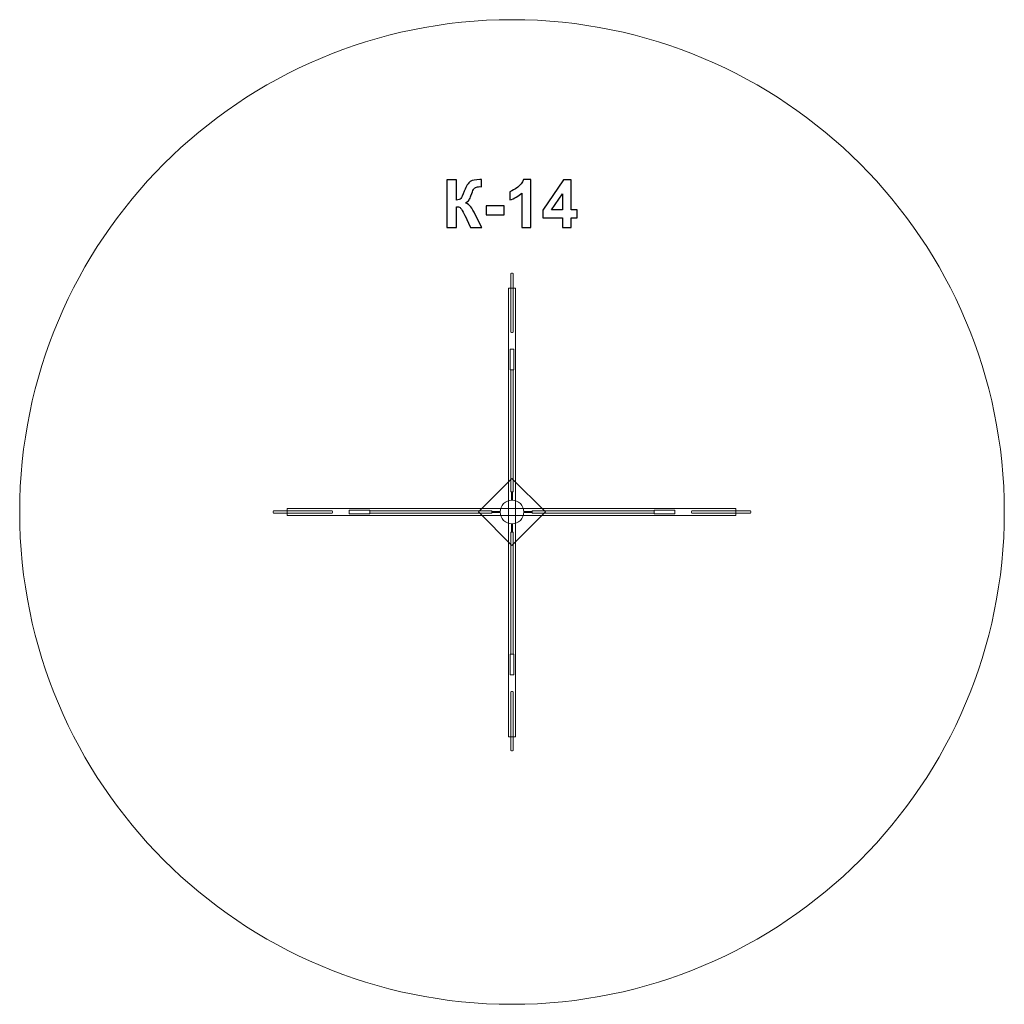
# Model space of a CAD drawing. Units: centimetres. Extents: x 0.28 to 8.62, y 5.93 to 14.27.
import ezdxf

# ---------------------------------------------------------------- set-up
doc = ezdxf.new("R2010")
doc.units = ezdxf.units.CM
doc.header["$MEASUREMENT"] = 0
doc.layers.add('layer 1', color=7, linetype='Continuous')

msp = doc.modelspace()

# ---------------------------------------------------------------- linework, layer by layer
at = {"layer": 'layer 1', "color": 250, "lineweight": 9}
for points in [[(3.07377, 10.08298), (3.24877, 10.08298), (3.24877, 10.11438), (3.07377, 10.11438), (3.07377, 10.08298)], [(3.24874, 10.08804), (4.28228, 10.08804), (4.28228, 10.10932), (3.24874, 10.10932), (3.24874, 10.08804)], [(4.28228, 10.09336), (4.35376, 10.09336), (4.35376, 10.104), (4.28228, 10.104), (4.28228, 10.09336)], [(4.55375, 10.09336), (4.62523, 10.09336), (4.62523, 10.104), (4.55375, 10.104), (4.55375, 10.09336)], [(4.62524, 10.08804), (5.65878, 10.08804), (5.65878, 10.10932), (4.62524, 10.10932), (4.62524, 10.08804)], [(5.65875, 10.08298), (5.83375, 10.08298), (5.83375, 10.11438), (5.65875, 10.11438), (5.65875, 10.08298)]]:
    msp.add_lwpolyline(points, close=True, dxfattribs=at)
at = {"layer": 'layer 1', "color": 242, "lineweight": 9}
msp.add_ellipse((4.45377, 10.09866), major_axis=(0, 4.17002), ratio=1, dxfattribs=at)
at = {"layer": 'layer 1', "color": 7, "lineweight": 9}
msp.add_ellipse((4.45375, 10.09868), major_axis=(0, 0.1), ratio=1, dxfattribs=at)
at = {"layer": 'layer 1', "color": 250}
for points, knots in [([(3.9013, 12.91188), (3.9013, 12.91188), (3.98315, 12.91188), (3.98315, 12.91188), (3.98315, 12.91188), (3.98315, 12.91188), (3.98315, 12.73972), (3.98315, 12.73972), (3.98315, 12.73972), (4.0013, 12.74161), (4.01363, 12.74622), (4.02002, 12.75384), (4.02002, 12.75384), (4.02642, 12.76136), (4.03639, 12.78234), (4.04975, 12.81677), (4.04975, 12.81677), (4.06659, 12.86052), (4.08362, 12.8878), (4.10064, 12.89843), (4.10064, 12.89843), (4.11758, 12.90906), (4.14476, 12.91442), (4.18239, 12.91442), (4.18239, 12.91442), (4.18428, 12.91442), (4.18823, 12.91451), (4.19425, 12.9147), (4.19425, 12.9147), (4.19425, 12.9147), (4.19425, 12.85431), (4.19425, 12.85431), (4.19425, 12.85431), (4.19425, 12.85431), (4.18268, 12.85459), (4.18268, 12.85459), (4.18268, 12.85459), (4.16593, 12.85459), (4.1537, 12.85252), (4.14599, 12.84838), (4.14599, 12.84838), (4.13827, 12.84424), (4.13206, 12.83794), (4.12727, 12.82947), (4.12727, 12.82947), (4.12247, 12.821), (4.11541, 12.8036), (4.1061, 12.77726), (4.1061, 12.77726), (4.10111, 12.76324), (4.09575, 12.75158), (4.08992, 12.74217), (4.08992, 12.74217), (4.08418, 12.73276), (4.07393, 12.72392), (4.05925, 12.71564), (4.05925, 12.71564), (4.07741, 12.71056), (4.09237, 12.70012), (4.10422, 12.6845), (4.10422, 12.6845), (4.11607, 12.66889), (4.12905, 12.64687), (4.14317, 12.61837), (4.14317, 12.61837), (4.14317, 12.61837), (4.1982, 12.50774), (4.1982, 12.50774), (4.1982, 12.50774), (4.1982, 12.50774), (4.10224, 12.50774), (4.10224, 12.50774), (4.10224, 12.50774), (4.10224, 12.50774), (4.0538, 12.61179), (4.0538, 12.61179), (4.0538, 12.61179), (4.05304, 12.61329), (4.05144, 12.61611), (4.04909, 12.62035), (4.04909, 12.62035), (4.04815, 12.62176), (4.04476, 12.62815), (4.03893, 12.63935), (4.03893, 12.63935), (4.02858, 12.65929), (4.02012, 12.67171), (4.01353, 12.6767), (4.01353, 12.6767), (4.00685, 12.68168), (3.99679, 12.68422), (3.98315, 12.68441), (3.98315, 12.68441), (3.98315, 12.68441), (3.98315, 12.50774), (3.98315, 12.50774), (3.98315, 12.50774), (3.98315, 12.50774), (3.9013, 12.50774), (3.9013, 12.50774), (3.9013, 12.50774), (3.9013, 12.50774), (3.9013, 12.91188), (3.9013, 12.91188)], [0, 0, 0, 0, 0.037037, 0.037037, 0.037037, 0.037037, 0.0740741, 0.0740741, 0.0740741, 0.0740741, 0.1111111, 0.1111111, 0.1111111, 0.1111111, 0.1481481, 0.1481481, 0.1481481, 0.1481481, 0.1851852, 0.1851852, 0.1851852, 0.1851852, 0.2222222, 0.2222222, 0.2222222, 0.2222222, 0.2592593, 0.2592593, 0.2592593, 0.2592593, 0.2962963, 0.2962963, 0.2962963, 0.2962963, 0.3333333, 0.3333333, 0.3333333, 0.3333333, 0.3703704, 0.3703704, 0.3703704, 0.3703704, 0.4074074, 0.4074074, 0.4074074, 0.4074074, 0.4444444, 0.4444444, 0.4444444, 0.4444444, 0.4814815, 0.4814815, 0.4814815, 0.4814815, 0.5185185, 0.5185185, 0.5185185, 0.5185185, 0.5555556, 0.5555556, 0.5555556, 0.5555556, 0.5925926, 0.5925926, 0.5925926, 0.5925926, 0.6296296, 0.6296296, 0.6296296, 0.6296296, 0.6666667, 0.6666667, 0.6666667, 0.6666667, 0.7037037, 0.7037037, 0.7037037, 0.7037037, 0.7407407, 0.7407407, 0.7407407, 0.7407407, 0.7777778, 0.7777778, 0.7777778, 0.7777778, 0.8148148, 0.8148148, 0.8148148, 0.8148148, 0.8518519, 0.8518519, 0.8518519, 0.8518519, 0.8888889, 0.8888889, 0.8888889, 0.8888889, 0.9259259, 0.9259259, 0.9259259, 0.9259259, 1, 1, 1, 1]), ([(4.61325, 12.50774), (4.61325, 12.50774), (4.53593, 12.50774), (4.53593, 12.50774), (4.53593, 12.50774), (4.53593, 12.50774), (4.53593, 12.80031), (4.53593, 12.80031), (4.53593, 12.80031), (4.5077, 12.77378), (4.4744, 12.75412), (4.43602, 12.74142), (4.43602, 12.74142), (4.43602, 12.74142), (4.43602, 12.81197), (4.43602, 12.81197), (4.43602, 12.81197), (4.45625, 12.81856), (4.47817, 12.83107), (4.50178, 12.8496), (4.50178, 12.8496), (4.52548, 12.86804), (4.54167, 12.88958), (4.55051, 12.91414), (4.55051, 12.91414), (4.55051, 12.91414), (4.61325, 12.91414), (4.61325, 12.91414), (4.61325, 12.91414), (4.61325, 12.91414), (4.61325, 12.50774), (4.61325, 12.50774)], [0, 0, 0, 0, 0.1111111, 0.1111111, 0.1111111, 0.1111111, 0.2222222, 0.2222222, 0.2222222, 0.2222222, 0.3333333, 0.3333333, 0.3333333, 0.3333333, 0.4444444, 0.4444444, 0.4444444, 0.4444444, 0.5555556, 0.5555556, 0.5555556, 0.5555556, 0.6666667, 0.6666667, 0.6666667, 0.6666667, 0.7777778, 0.7777778, 0.7777778, 0.7777778, 1, 1, 1, 1]), ([(4.88089, 12.50774), (4.88089, 12.50774), (4.88089, 12.58902), (4.88089, 12.58902), (4.88089, 12.58902), (4.88089, 12.58902), (4.71607, 12.58902), (4.71607, 12.58902), (4.71607, 12.58902), (4.71607, 12.58902), (4.71607, 12.65647), (4.71607, 12.65647), (4.71607, 12.65647), (4.71607, 12.65647), (4.89086, 12.91357), (4.89086, 12.91357), (4.89086, 12.91357), (4.89086, 12.91357), (4.95596, 12.91357), (4.95596, 12.91357), (4.95596, 12.91357), (4.95596, 12.91357), (4.95596, 12.65675), (4.95596, 12.65675), (4.95596, 12.65675), (4.95596, 12.65675), (5.0062, 12.65675), (5.0062, 12.65675), (5.0062, 12.65675), (5.0062, 12.65675), (5.0062, 12.58902), (5.0062, 12.58902), (5.0062, 12.58902), (5.0062, 12.58902), (4.95596, 12.58902), (4.95596, 12.58902), (4.95596, 12.58902), (4.95596, 12.58902), (4.95596, 12.50774), (4.95596, 12.50774), (4.95596, 12.50774), (4.95596, 12.50774), (4.88089, 12.50774), (4.88089, 12.50774)], [0, 0, 0, 0, 0.0833333, 0.0833333, 0.0833333, 0.0833333, 0.1666667, 0.1666667, 0.1666667, 0.1666667, 0.25, 0.25, 0.25, 0.25, 0.3333333, 0.3333333, 0.3333333, 0.3333333, 0.4166667, 0.4166667, 0.4166667, 0.4166667, 0.5, 0.5, 0.5, 0.5, 0.5833333, 0.5833333, 0.5833333, 0.5833333, 0.6666667, 0.6666667, 0.6666667, 0.6666667, 0.75, 0.75, 0.75, 0.75, 0.8333333, 0.8333333, 0.8333333, 0.8333333, 1, 1, 1, 1]), ([(4.88089, 12.65675), (4.88089, 12.65675), (4.88089, 12.79476), (4.88089, 12.79476), (4.88089, 12.79476), (4.88089, 12.79476), (4.78851, 12.65675), (4.78851, 12.65675), (4.78851, 12.65675), (4.78851, 12.65675), (4.88089, 12.65675), (4.88089, 12.65675)], [0, 0, 0, 0, 0.25, 0.25, 0.25, 0.25, 0.5, 0.5, 0.5, 0.5, 1, 1, 1, 1]), ([(4.23508, 12.61555), (4.23508, 12.61555), (4.23508, 12.69288), (4.23508, 12.69288), (4.23508, 12.69288), (4.23508, 12.69288), (4.38748, 12.69288), (4.38748, 12.69288), (4.38748, 12.69288), (4.38748, 12.69288), (4.38748, 12.61555), (4.38748, 12.61555), (4.38748, 12.61555), (4.38748, 12.61555), (4.23508, 12.61555), (4.23508, 12.61555)], [0, 0, 0, 0, 0.2, 0.2, 0.2, 0.2, 0.4, 0.4, 0.4, 0.4, 0.6, 0.6, 0.6, 0.6, 1, 1, 1, 1])]:
    msp.add_open_spline(points, degree=3, knots=knots, dxfattribs=at)
at = {"layer": 'layer 1', "color": 7, "lineweight": 9}
for points, knots in [([(4.4431, 11.62591), (4.4431, 11.62591), (4.4431, 12.11463), (4.4431, 12.11463), (4.4431, 12.11463), (4.4431, 12.11829), (4.44608, 12.12127), (4.44974, 12.12127), (4.44974, 12.12127), (4.44974, 12.12127), (4.45776, 12.12127), (4.45776, 12.12127), (4.45776, 12.12127), (4.46141, 12.12127), (4.4644, 12.11829), (4.4644, 12.11463), (4.4644, 12.11463), (4.4644, 12.11463), (4.4644, 11.62591), (4.4644, 11.62591), (4.4644, 11.62591), (4.4644, 11.62225), (4.46141, 11.61927), (4.45776, 11.61927), (4.45776, 11.61927), (4.45776, 11.61927), (4.44974, 11.61927), (4.44974, 11.61927), (4.44974, 11.61927), (4.44608, 11.61927), (4.4431, 11.62225), (4.4431, 11.62591)], [0, 0, 0, 0, 0.1111111, 0.1111111, 0.1111111, 0.1111111, 0.2222222, 0.2222222, 0.2222222, 0.2222222, 0.3333333, 0.3333333, 0.3333333, 0.3333333, 0.4444444, 0.4444444, 0.4444444, 0.4444444, 0.5555556, 0.5555556, 0.5555556, 0.5555556, 0.6666667, 0.6666667, 0.6666667, 0.6666667, 0.7777778, 0.7777778, 0.7777778, 0.7777778, 1, 1, 1, 1]), ([(4.42375, 8.1937), (4.42375, 8.1937), (4.42375, 11.9937), (4.42375, 11.9937), (4.42375, 11.9937), (4.42375, 11.9937), (4.48375, 11.9937), (4.48375, 11.9937), (4.48375, 11.9937), (4.48375, 11.9937), (4.48375, 8.1937), (4.48375, 8.1937), (4.48375, 8.1937), (4.48375, 8.1937), (4.42375, 8.1937), (4.42375, 8.1937)], [0, 0, 0, 0, 0.2, 0.2, 0.2, 0.2, 0.4, 0.4, 0.4, 0.4, 0.6, 0.6, 0.6, 0.6, 1, 1, 1, 1]), ([(4.1709, 10.09868), (4.1709, 10.09868), (4.45374, 10.38152), (4.45374, 10.38152), (4.45374, 10.38152), (4.45374, 10.38152), (4.73659, 10.09868), (4.73659, 10.09868), (4.73659, 10.09868), (4.73659, 10.09868), (4.45374, 9.81584), (4.45374, 9.81584), (4.45374, 9.81584), (4.45374, 9.81584), (4.1709, 10.09868), (4.1709, 10.09868)], [0, 0, 0, 0, 0.2, 0.2, 0.2, 0.2, 0.4, 0.4, 0.4, 0.4, 0.6, 0.6, 0.6, 0.6, 1, 1, 1, 1]), ([(2.4378, 10.10933), (2.4378, 10.10933), (2.92652, 10.10933), (2.92652, 10.10933), (2.92652, 10.10933), (2.93018, 10.10933), (2.93316, 10.10635), (2.93316, 10.10269), (2.93316, 10.10269), (2.93316, 10.10269), (2.93316, 10.09467), (2.93316, 10.09467), (2.93316, 10.09467), (2.93316, 10.09102), (2.93018, 10.08803), (2.92652, 10.08803), (2.92652, 10.08803), (2.92652, 10.08803), (2.4378, 10.08803), (2.4378, 10.08803), (2.4378, 10.08803), (2.43414, 10.08803), (2.43116, 10.09102), (2.43116, 10.09467), (2.43116, 10.09467), (2.43116, 10.09467), (2.43116, 10.10269), (2.43116, 10.10269), (2.43116, 10.10269), (2.43116, 10.10635), (2.43414, 10.10933), (2.4378, 10.10933)], [0, 0, 0, 0, 0.1111111, 0.1111111, 0.1111111, 0.1111111, 0.2222222, 0.2222222, 0.2222222, 0.2222222, 0.3333333, 0.3333333, 0.3333333, 0.3333333, 0.4444444, 0.4444444, 0.4444444, 0.4444444, 0.5555556, 0.5555556, 0.5555556, 0.5555556, 0.6666667, 0.6666667, 0.6666667, 0.6666667, 0.7777778, 0.7777778, 0.7777778, 0.7777778, 1, 1, 1, 1]), ([(2.54877, 10.12868), (2.54877, 10.12868), (6.34877, 10.12868), (6.34877, 10.12868), (6.34877, 10.12868), (6.34877, 10.12868), (6.34877, 10.06868), (6.34877, 10.06868), (6.34877, 10.06868), (6.34877, 10.06868), (2.54877, 10.06868), (2.54877, 10.06868), (2.54877, 10.06868), (2.54877, 10.06868), (2.54877, 10.12868), (2.54877, 10.12868)], [0, 0, 0, 0, 0.2, 0.2, 0.2, 0.2, 0.4, 0.4, 0.4, 0.4, 0.6, 0.6, 0.6, 0.6, 1, 1, 1, 1]), ([(5.98098, 10.10933), (5.98098, 10.10933), (6.4697, 10.10933), (6.4697, 10.10933), (6.4697, 10.10933), (6.47336, 10.10933), (6.47634, 10.10635), (6.47634, 10.10269), (6.47634, 10.10269), (6.47634, 10.10269), (6.47634, 10.09467), (6.47634, 10.09467), (6.47634, 10.09467), (6.47634, 10.09102), (6.47336, 10.08803), (6.4697, 10.08803), (6.4697, 10.08803), (6.4697, 10.08803), (5.98098, 10.08803), (5.98098, 10.08803), (5.98098, 10.08803), (5.97732, 10.08803), (5.97434, 10.09102), (5.97434, 10.09467), (5.97434, 10.09467), (5.97434, 10.09467), (5.97434, 10.10269), (5.97434, 10.10269), (5.97434, 10.10269), (5.97434, 10.10635), (5.97732, 10.10933), (5.98098, 10.10933)], [0, 0, 0, 0, 0.1111111, 0.1111111, 0.1111111, 0.1111111, 0.2222222, 0.2222222, 0.2222222, 0.2222222, 0.3333333, 0.3333333, 0.3333333, 0.3333333, 0.4444444, 0.4444444, 0.4444444, 0.4444444, 0.5555556, 0.5555556, 0.5555556, 0.5555556, 0.6666667, 0.6666667, 0.6666667, 0.6666667, 0.7777778, 0.7777778, 0.7777778, 0.7777778, 1, 1, 1, 1]), ([(4.4431, 8.08273), (4.4431, 8.08273), (4.4431, 8.57145), (4.4431, 8.57145), (4.4431, 8.57145), (4.4431, 8.57511), (4.44608, 8.57809), (4.44974, 8.57809), (4.44974, 8.57809), (4.44974, 8.57809), (4.45776, 8.57809), (4.45776, 8.57809), (4.45776, 8.57809), (4.46141, 8.57809), (4.4644, 8.57511), (4.4644, 8.57145), (4.4644, 8.57145), (4.4644, 8.57145), (4.4644, 8.08273), (4.4644, 8.08273), (4.4644, 8.08273), (4.4644, 8.07907), (4.46141, 8.07609), (4.45776, 8.07609), (4.45776, 8.07609), (4.45776, 8.07609), (4.44974, 8.07609), (4.44974, 8.07609), (4.44974, 8.07609), (4.44608, 8.07609), (4.4431, 8.07907), (4.4431, 8.08273)], [0, 0, 0, 0, 0.1111111, 0.1111111, 0.1111111, 0.1111111, 0.2222222, 0.2222222, 0.2222222, 0.2222222, 0.3333333, 0.3333333, 0.3333333, 0.3333333, 0.4444444, 0.4444444, 0.4444444, 0.4444444, 0.5555556, 0.5555556, 0.5555556, 0.5555556, 0.6666667, 0.6666667, 0.6666667, 0.6666667, 0.7777778, 0.7777778, 0.7777778, 0.7777778, 1, 1, 1, 1])]:
    msp.add_open_spline(points, degree=3, knots=knots, dxfattribs=at)
at = {"layer": 'layer 1', "color": 250, "lineweight": 9}
for points in [[(4.43805, 11.30364), (4.43805, 11.30364), (4.43805, 11.47864), (4.43805, 11.47864), (4.43805, 11.47864), (4.43805, 11.47864), (4.46945, 11.47864), (4.46945, 11.47864), (4.46945, 11.47864), (4.46945, 11.47864), (4.46945, 11.30364), (4.46945, 11.30364), (4.46945, 11.30364), (4.46945, 11.30364), (4.43805, 11.30364), (4.43805, 11.30364)], [(4.46439, 11.30367), (4.46439, 11.30367), (4.46439, 10.27013), (4.46439, 10.27013), (4.46439, 10.27013), (4.46439, 10.27013), (4.44311, 10.27013), (4.44311, 10.27013), (4.44311, 10.27013), (4.44311, 10.27013), (4.44311, 11.30367), (4.44311, 11.30367), (4.44311, 11.30367), (4.44311, 11.30367), (4.46439, 11.30367), (4.46439, 11.30367)], [(4.44843, 10.19864), (4.44843, 10.19864), (4.44843, 10.27013), (4.44843, 10.27013), (4.44843, 10.27013), (4.44843, 10.27013), (4.45907, 10.27013), (4.45907, 10.27013), (4.45907, 10.27013), (4.45907, 10.27013), (4.45907, 10.19864), (4.45907, 10.19864), (4.45907, 10.19864), (4.45907, 10.19864), (4.44843, 10.19864), (4.44843, 10.19864)], [(4.44311, 8.89365), (4.44311, 8.89365), (4.44311, 9.92719), (4.44311, 9.92719), (4.44311, 9.92719), (4.44311, 9.92719), (4.46439, 9.92719), (4.46439, 9.92719), (4.46439, 9.92719), (4.46439, 9.92719), (4.46439, 8.89365), (4.46439, 8.89365), (4.46439, 8.89365), (4.46439, 8.89365), (4.44311, 8.89365), (4.44311, 8.89365)], [(4.44843, 9.92719), (4.44843, 9.92719), (4.44843, 9.99868), (4.44843, 9.99868), (4.44843, 9.99868), (4.44843, 9.99868), (4.45907, 9.99868), (4.45907, 9.99868), (4.45907, 9.99868), (4.45907, 9.99868), (4.45907, 9.92719), (4.45907, 9.92719), (4.45907, 9.92719), (4.45907, 9.92719), (4.44843, 9.92719), (4.44843, 9.92719)], [(4.46945, 8.89368), (4.46945, 8.89368), (4.46945, 8.71868), (4.46945, 8.71868), (4.46945, 8.71868), (4.46945, 8.71868), (4.43805, 8.71868), (4.43805, 8.71868), (4.43805, 8.71868), (4.43805, 8.71868), (4.43805, 8.89368), (4.43805, 8.89368), (4.43805, 8.89368), (4.43805, 8.89368), (4.46945, 8.89368), (4.46945, 8.89368)]]:
    msp.add_open_spline(points, degree=3, knots=[0, 0, 0, 0, 0.2, 0.2, 0.2, 0.2, 0.4, 0.4, 0.4, 0.4, 0.6, 0.6, 0.6, 0.6, 1, 1, 1, 1], dxfattribs=at)

doc.saveas('drawing.dxf')
